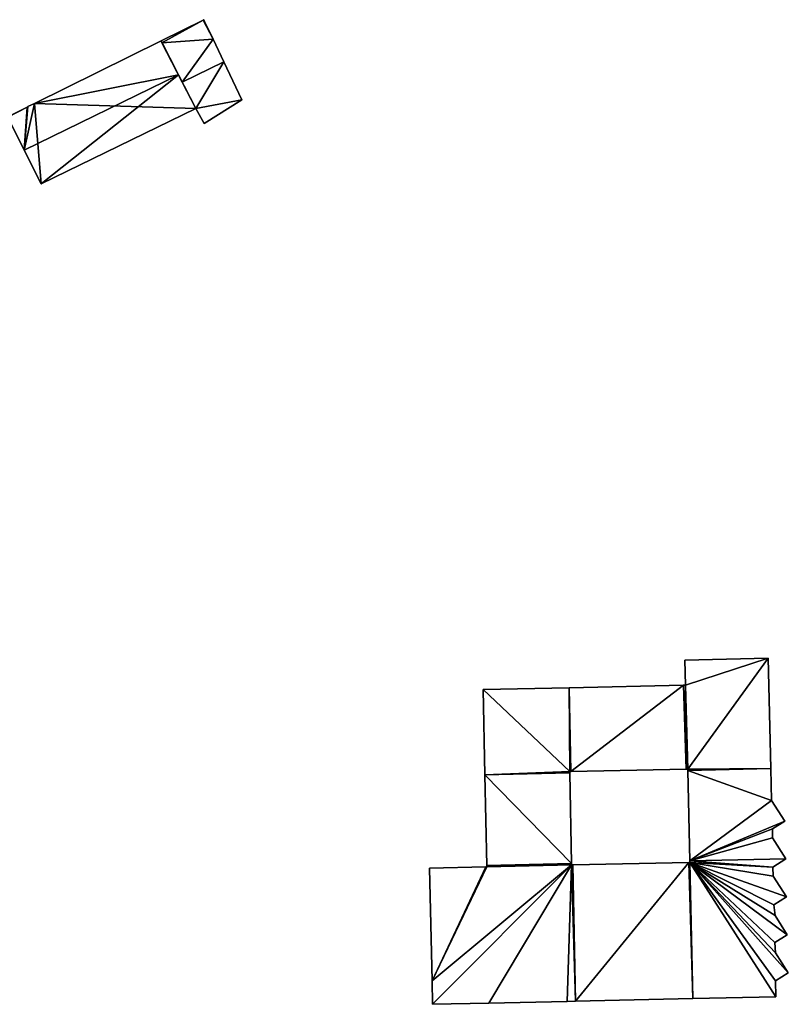
# Model space of a CAD drawing. Units: metres. Extents: x 69511 to 70014, y 351991 to 352516.
# Drawn here: x 69778 to 69839, y 352090 to 352168 of the extents above; entities that cross this region are included whole.
import ezdxf

# ---------------------------------------------------------------- set-up
doc = ezdxf.new("R2010")
doc.units = ezdxf.units.M
for name, color, linetype in [('FacadeFaces', 253, 'Continuous'), ('FloorBoundary', 4, 'Continuous'), ('FloorFaces', 253, 'Continuous'), ('InnerEaves', 5, 'Continuous'), ('OuterEaves', 4, 'Continuous'), ('RoofFaces', 24, 'Continuous'), ('RoofLines', 2, 'Continuous')]:
    doc.layers.add(name, color=color, linetype=linetype)

msp = doc.modelspace()

# ---------------------------------------------------------------- linework, layer by layer
at = {"layer": 'FacadeFaces'}
for points in [[(69792.523, 352167.557, 267.39), (69792.523, 352167.557, 258.475), (69789.196, 352165.911, 267.39), (69792.523, 352167.557, 267.39)], [(69792.523, 352167.557, 258.475), (69789.196, 352165.911, 258.475), (69789.196, 352165.911, 267.39), (69792.523, 352167.557, 258.475)], [(69792.551, 352167.571, 267.39), (69792.523, 352167.557, 258.475), (69792.523, 352167.557, 267.39), (69792.551, 352167.571, 267.39)], [(69792.551, 352167.571, 258.475), (69792.523, 352167.557, 258.475), (69792.551, 352167.571, 267.39), (69792.551, 352167.571, 258.475)], [(69792.576, 352167.583, 267.39), (69792.551, 352167.571, 258.475), (69792.551, 352167.571, 267.39), (69792.576, 352167.583, 267.39)], [(69792.576, 352167.583, 258.475), (69792.551, 352167.571, 258.475), (69792.576, 352167.583, 267.39), (69792.576, 352167.583, 258.475)], [(69792.651, 352167.427, 267.454), (69792.651, 352167.427, 258.475), (69792.576, 352167.583, 267.39), (69792.651, 352167.427, 267.454)], [(69792.651, 352167.427, 258.475), (69792.576, 352167.583, 258.475), (69792.576, 352167.583, 267.39), (69792.651, 352167.427, 258.475)], [(69793.316, 352166.032, 268.027), (69793.316, 352166.032, 258.475), (69792.651, 352167.427, 267.454), (69793.316, 352166.032, 268.027)], [(69792.651, 352167.427, 267.454), (69793.316, 352166.032, 258.475), (69792.651, 352167.427, 258.475), (69792.651, 352167.427, 267.454)], [(69789.196, 352165.911, 267.704), (69779.17, 352160.954, 258.609), (69779.17, 352160.954, 267.72), (69789.196, 352165.911, 267.704)], [(69789.196, 352165.911, 258.609), (69779.17, 352160.954, 258.609), (69789.196, 352165.911, 267.704), (69789.196, 352165.911, 258.609)], [(69790.578, 352163.224, 268.65), (69790.578, 352163.224, 258.609), (69789.196, 352165.911, 267.704), (69790.578, 352163.224, 268.65)], [(69790.578, 352163.224, 258.609), (69789.196, 352165.911, 258.609), (69789.196, 352165.911, 267.704), (69790.578, 352163.224, 258.609)], [(69789.196, 352165.911, 267.39), (69789.272, 352165.764, 258.475), (69789.272, 352165.764, 267.451), (69789.196, 352165.911, 267.39)], [(69789.196, 352165.911, 258.475), (69789.272, 352165.764, 258.475), (69789.196, 352165.911, 267.39), (69789.196, 352165.911, 258.475)], [(69789.272, 352165.764, 267.451), (69790.883, 352162.63, 258.475), (69790.883, 352162.63, 268.758), (69789.272, 352165.764, 267.451)], [(69789.272, 352165.764, 258.475), (69790.883, 352162.63, 258.475), (69789.272, 352165.764, 267.451), (69789.272, 352165.764, 258.475)], [(69794.163, 352164.253, 268.758), (69794.163, 352164.253, 258.475), (69793.316, 352166.032, 268.027), (69794.163, 352164.253, 268.758)], [(69794.163, 352164.253, 258.475), (69793.316, 352166.032, 258.475), (69793.316, 352166.032, 268.027), (69794.163, 352164.253, 258.475)], [(69795.605, 352161.227, 267.515), (69794.163, 352164.253, 258.475), (69794.163, 352164.253, 268.758), (69795.605, 352161.227, 267.515)], [(69795.605, 352161.227, 258.475), (69794.163, 352164.253, 258.475), (69795.605, 352161.227, 267.515), (69795.605, 352161.227, 258.475)], [(69791.949, 352160.555, 267.711), (69790.578, 352163.224, 258.609), (69790.578, 352163.224, 268.65), (69791.949, 352160.555, 267.711)], [(69791.949, 352160.555, 258.609), (69790.578, 352163.224, 258.609), (69791.949, 352160.555, 267.711), (69791.949, 352160.555, 258.609)], [(69790.883, 352162.63, 268.758), (69790.883, 352162.63, 258.475), (69791.949, 352160.555, 267.893), (69790.883, 352162.63, 268.758)], [(69790.883, 352162.63, 258.475), (69791.949, 352160.555, 258.475), (69791.949, 352160.555, 267.893), (69790.883, 352162.63, 258.475)], [(69778.657, 352160.7, 267.721), (69778.592, 352160.667, 258.609), (69778.592, 352160.667, 267.721), (69778.657, 352160.7, 267.721)], [(69778.657, 352160.7, 258.609), (69778.592, 352160.667, 258.609), (69778.657, 352160.7, 267.721), (69778.657, 352160.7, 258.609)], [(69779.17, 352160.954, 267.72), (69778.657, 352160.7, 258.609), (69778.657, 352160.7, 267.721), (69779.17, 352160.954, 267.72)], [(69779.17, 352160.954, 258.609), (69778.657, 352160.7, 258.609), (69779.17, 352160.954, 267.72), (69779.17, 352160.954, 258.609)], [(69792.6, 352159.36, 267.389), (69795.605, 352161.227, 258.475), (69795.605, 352161.227, 267.515), (69792.6, 352159.36, 267.389)], [(69792.6, 352159.36, 258.475), (69795.605, 352161.227, 258.475), (69792.6, 352159.36, 267.389), (69792.6, 352159.36, 258.475)], [(69778.592, 352160.667, 267.721), (69777.601, 352160.171, 258.609), (69777.601, 352160.171, 267.725), (69778.592, 352160.667, 267.721)], [(69778.592, 352160.667, 258.609), (69777.601, 352160.171, 258.609), (69778.592, 352160.667, 267.721), (69778.592, 352160.667, 258.609)], [(69779.72, 352154.579, 267.711), (69791.949, 352160.555, 258.609), (69791.949, 352160.555, 267.711), (69779.72, 352154.579, 267.711)], [(69779.72, 352154.579, 258.609), (69791.949, 352160.555, 258.609), (69779.72, 352154.579, 267.711), (69779.72, 352154.579, 258.609)], [(69791.949, 352160.555, 267.893), (69791.949, 352160.555, 258.475), (69792.6, 352159.36, 267.389), (69791.949, 352160.555, 267.893)], [(69791.949, 352160.555, 258.475), (69792.6, 352159.36, 258.475), (69792.6, 352159.36, 267.389), (69791.949, 352160.555, 258.475)], [(69777.073, 352159.855, 267.741), (69778.375, 352157.261, 258.609), (69778.375, 352157.261, 268.65), (69777.073, 352159.855, 267.741)], [(69777.073, 352159.855, 258.609), (69778.375, 352157.261, 258.609), (69777.073, 352159.855, 267.741), (69777.073, 352159.855, 258.609)], [(69778.375, 352157.261, 268.65), (69778.375, 352157.261, 258.609), (69779.72, 352154.579, 267.711), (69778.375, 352157.261, 268.65)], [(69778.375, 352157.261, 258.609), (69779.72, 352154.579, 258.609), (69779.72, 352154.579, 267.711), (69778.375, 352157.261, 258.609)], [(69837.265, 352117.044, 316.193), (69830.664, 352116.899, 310.221), (69830.664, 352116.899, 316.193), (69837.265, 352117.044, 316.193)], [(69837.265, 352117.044, 310.221), (69830.664, 352116.899, 310.221), (69837.265, 352117.044, 316.193), (69837.265, 352117.044, 310.221)], [(69837.457, 352108.311, 316.193), (69837.265, 352117.044, 310.221), (69837.265, 352117.044, 316.193), (69837.457, 352108.311, 316.193)], [(69837.457, 352108.311, 310.221), (69837.265, 352117.044, 310.221), (69837.457, 352108.311, 316.193), (69837.457, 352108.311, 310.221)], [(69830.664, 352116.899, 316.193), (69830.708, 352114.908, 310.221), (69830.708, 352114.908, 316.193), (69830.664, 352116.899, 316.193)], [(69830.664, 352116.899, 310.221), (69830.708, 352114.908, 310.221), (69830.664, 352116.899, 316.193), (69830.664, 352116.899, 310.221)], [(69821.511, 352114.705, 316.193), (69814.687, 352114.555, 310.221), (69814.687, 352114.555, 316.193), (69821.511, 352114.705, 316.193)], [(69821.511, 352114.705, 310.221), (69814.687, 352114.555, 310.221), (69821.511, 352114.705, 316.193), (69821.511, 352114.705, 310.221)], [(69830.561, 352114.905, 316.193), (69821.511, 352114.705, 310.221), (69821.511, 352114.705, 316.193), (69830.561, 352114.905, 316.193)], [(69830.561, 352114.905, 310.221), (69821.511, 352114.705, 310.221), (69830.561, 352114.905, 316.193), (69830.561, 352114.905, 310.221)], [(69830.708, 352114.908, 316.193), (69830.561, 352114.905, 310.221), (69830.561, 352114.905, 316.193), (69830.708, 352114.908, 316.193)], [(69830.708, 352114.908, 310.221), (69830.561, 352114.905, 310.221), (69830.708, 352114.908, 316.193), (69830.708, 352114.908, 310.221)], [(69814.687, 352114.555, 316.193), (69814.835, 352107.813, 310.221), (69814.835, 352107.813, 316.193), (69814.687, 352114.555, 316.193)], [(69814.687, 352114.555, 310.221), (69814.835, 352107.813, 310.221), (69814.687, 352114.555, 316.193), (69814.687, 352114.555, 310.221)], [(69814.835, 352107.813, 316.193), (69814.992, 352100.65, 310.221), (69814.992, 352100.65, 316.193), (69814.835, 352107.813, 316.193)], [(69814.835, 352107.813, 310.221), (69814.992, 352100.65, 310.221), (69814.835, 352107.813, 316.193), (69814.835, 352107.813, 310.221)], [(69821.543, 352108.067, 316.193), (69821.543, 352108.067, 310.221), (69821.643, 352108.069, 316.193), (69821.543, 352108.067, 316.193)], [(69821.643, 352108.069, 316.193), (69821.543, 352108.067, 310.221), (69821.643, 352108.069, 310.221), (69821.643, 352108.069, 316.193)], [(69821.545, 352107.96, 316.193), (69821.545, 352107.96, 310.221), (69821.543, 352108.067, 316.193), (69821.545, 352107.96, 316.193)], [(69821.543, 352108.067, 316.193), (69821.545, 352107.96, 310.221), (69821.543, 352108.067, 310.221), (69821.543, 352108.067, 316.193)], [(69821.687, 352100.797, 316.193), (69821.687, 352100.797, 310.221), (69821.545, 352107.96, 316.193), (69821.687, 352100.797, 316.193)], [(69821.545, 352107.96, 316.193), (69821.687, 352100.797, 310.221), (69821.545, 352107.96, 310.221), (69821.545, 352107.96, 316.193)], [(69821.643, 352108.069, 316.193), (69821.643, 352108.069, 310.221), (69830.758, 352108.25, 316.193), (69821.643, 352108.069, 316.193)], [(69830.758, 352108.25, 316.193), (69821.643, 352108.069, 310.221), (69830.758, 352108.25, 310.221), (69830.758, 352108.25, 316.193)], [(69830.758, 352108.25, 316.193), (69830.758, 352108.25, 310.221), (69830.905, 352108.253, 316.193), (69830.758, 352108.25, 316.193)], [(69830.905, 352108.253, 316.193), (69830.758, 352108.25, 310.221), (69830.905, 352108.253, 310.221), (69830.905, 352108.253, 316.193)], [(69830.905, 352108.253, 316.193), (69830.905, 352108.253, 310.221), (69830.907, 352108.166, 316.193), (69830.905, 352108.253, 316.193)], [(69830.907, 352108.166, 316.193), (69830.905, 352108.253, 310.221), (69830.907, 352108.166, 310.221), (69830.907, 352108.166, 316.193)], [(69830.907, 352108.166, 316.193), (69830.907, 352108.166, 310.221), (69831.049, 352101.003, 316.193), (69830.907, 352108.166, 316.193)], [(69831.049, 352101.003, 316.193), (69830.907, 352108.166, 310.221), (69831.049, 352101.003, 310.221), (69831.049, 352101.003, 316.193)], [(69837.513, 352105.788, 316.193), (69837.457, 352108.311, 310.221), (69837.457, 352108.311, 316.193), (69837.513, 352105.788, 316.193)], [(69837.513, 352105.788, 310.221), (69837.457, 352108.311, 310.221), (69837.513, 352105.788, 316.193), (69837.513, 352105.788, 310.221)], [(69838.56, 352104.148, 316.193), (69837.513, 352105.788, 310.221), (69837.513, 352105.788, 316.193), (69838.56, 352104.148, 316.193)], [(69838.56, 352104.148, 310.221), (69837.513, 352105.788, 310.221), (69838.56, 352104.148, 316.193), (69838.56, 352104.148, 310.221)], [(69837.598, 352103.534, 316.193), (69838.56, 352104.148, 310.221), (69838.56, 352104.148, 316.193), (69837.598, 352103.534, 316.193)], [(69837.598, 352103.534, 310.221), (69838.56, 352104.148, 310.221), (69837.598, 352103.534, 316.193), (69837.598, 352103.534, 310.221)], [(69837.591, 352102.833, 316.193), (69837.598, 352103.534, 310.221), (69837.598, 352103.534, 316.193), (69837.591, 352102.833, 316.193)], [(69837.591, 352102.833, 310.221), (69837.598, 352103.534, 310.221), (69837.591, 352102.833, 316.193), (69837.591, 352102.833, 310.221)], [(69838.654, 352101.168, 316.193), (69837.591, 352102.833, 310.221), (69837.591, 352102.833, 316.193), (69838.654, 352101.168, 316.193)], [(69838.654, 352101.168, 310.221), (69837.591, 352102.833, 310.221), (69838.654, 352101.168, 316.193), (69838.654, 352101.168, 310.221)], [(69821.689, 352100.701, 316.193), (69821.689, 352100.701, 310.221), (69821.687, 352100.797, 316.193), (69821.689, 352100.701, 316.193)], [(69821.687, 352100.797, 316.193), (69821.689, 352100.701, 310.221), (69821.687, 352100.797, 310.221), (69821.687, 352100.797, 316.193)], [(69821.789, 352100.703, 316.193), (69821.789, 352100.703, 310.221), (69821.689, 352100.701, 316.193), (69821.789, 352100.703, 316.193)], [(69821.689, 352100.701, 316.193), (69821.789, 352100.703, 310.221), (69821.689, 352100.701, 310.221), (69821.689, 352100.701, 316.193)], [(69830.975, 352100.886, 316.193), (69830.975, 352100.886, 310.221), (69821.789, 352100.703, 316.193), (69830.975, 352100.886, 316.193)], [(69821.789, 352100.703, 316.193), (69830.975, 352100.886, 310.221), (69821.789, 352100.703, 310.221), (69821.789, 352100.703, 316.193)], [(69831.051, 352100.887, 316.193), (69830.975, 352100.886, 310.221), (69830.975, 352100.886, 316.193), (69831.051, 352100.887, 316.193)], [(69831.051, 352100.887, 310.221), (69830.975, 352100.886, 310.221), (69831.051, 352100.887, 316.193), (69831.051, 352100.887, 310.221)], [(69831.049, 352101.003, 316.193), (69831.049, 352101.003, 310.221), (69831.051, 352100.887, 316.193), (69831.049, 352101.003, 316.193)], [(69831.051, 352100.887, 316.193), (69831.049, 352101.003, 310.221), (69831.051, 352100.887, 310.221), (69831.051, 352100.887, 316.193)], [(69837.623, 352100.509, 316.193), (69837.623, 352100.509, 310.221), (69838.654, 352101.168, 316.193), (69837.623, 352100.509, 316.193)], [(69838.654, 352101.168, 316.193), (69837.623, 352100.509, 310.221), (69838.654, 352101.168, 310.221), (69838.654, 352101.168, 316.193)], [(69814.895, 352100.519, 316.193), (69810.453, 352100.421, 310.221), (69810.453, 352100.421, 316.193), (69814.895, 352100.519, 316.193)], [(69814.895, 352100.519, 310.221), (69810.453, 352100.421, 310.221), (69814.895, 352100.519, 316.193), (69814.895, 352100.519, 310.221)], [(69810.453, 352100.421, 316.193), (69810.649, 352091.502, 310.221), (69810.649, 352091.502, 316.193), (69810.453, 352100.421, 316.193)], [(69810.453, 352100.421, 310.221), (69810.649, 352091.502, 310.221), (69810.453, 352100.421, 316.193), (69810.453, 352100.421, 310.221)], [(69814.995, 352100.521, 316.193), (69814.895, 352100.519, 310.221), (69814.895, 352100.519, 316.193), (69814.995, 352100.521, 316.193)], [(69814.995, 352100.521, 310.221), (69814.895, 352100.519, 310.221), (69814.995, 352100.521, 316.193), (69814.995, 352100.521, 310.221)], [(69814.992, 352100.65, 316.193), (69814.995, 352100.521, 310.221), (69814.995, 352100.521, 316.193), (69814.992, 352100.65, 316.193)], [(69814.992, 352100.65, 310.221), (69814.995, 352100.521, 310.221), (69814.992, 352100.65, 316.193), (69814.992, 352100.65, 310.221)], [(69837.65, 352099.803, 316.193), (69837.623, 352100.509, 310.221), (69837.623, 352100.509, 316.193), (69837.65, 352099.803, 316.193)], [(69837.65, 352099.803, 310.221), (69837.623, 352100.509, 310.221), (69837.65, 352099.803, 316.193), (69837.65, 352099.803, 310.221)], [(69838.697, 352098.165, 316.193), (69837.65, 352099.803, 310.221), (69837.65, 352099.803, 316.193), (69838.697, 352098.165, 316.193)], [(69838.697, 352098.165, 310.221), (69837.65, 352099.803, 310.221), (69838.697, 352098.165, 316.193), (69838.697, 352098.165, 310.221)], [(69837.689, 352097.52, 316.193), (69838.697, 352098.165, 310.221), (69838.697, 352098.165, 316.193), (69837.689, 352097.52, 316.193)], [(69837.689, 352097.52, 310.221), (69838.697, 352098.165, 310.221), (69837.689, 352097.52, 316.193), (69837.689, 352097.52, 310.221)], [(69837.799, 352096.672, 316.193), (69837.689, 352097.52, 310.221), (69837.689, 352097.52, 316.193), (69837.799, 352096.672, 316.193)], [(69837.799, 352096.672, 310.221), (69837.689, 352097.52, 310.221), (69837.799, 352096.672, 316.193), (69837.799, 352096.672, 310.221)], [(69838.767, 352095.156, 316.193), (69837.799, 352096.672, 310.221), (69837.799, 352096.672, 316.193), (69838.767, 352095.156, 316.193)], [(69838.767, 352095.156, 310.221), (69837.799, 352096.672, 310.221), (69838.767, 352095.156, 316.193), (69838.767, 352095.156, 310.221)], [(69837.793, 352094.534, 316.193), (69838.767, 352095.156, 310.221), (69838.767, 352095.156, 316.193), (69837.793, 352094.534, 316.193)], [(69837.793, 352094.534, 310.221), (69838.767, 352095.156, 310.221), (69837.793, 352094.534, 316.193), (69837.793, 352094.534, 310.221)], [(69837.837, 352093.735, 316.193), (69837.793, 352094.534, 310.221), (69837.793, 352094.534, 316.193), (69837.837, 352093.735, 316.193)], [(69837.837, 352093.735, 310.221), (69837.793, 352094.534, 310.221), (69837.837, 352093.735, 316.193), (69837.837, 352093.735, 310.221)], [(69838.847, 352092.155, 316.193), (69837.837, 352093.735, 310.221), (69837.837, 352093.735, 316.193), (69838.847, 352092.155, 316.193)], [(69838.847, 352092.155, 310.221), (69837.837, 352093.735, 310.221), (69838.847, 352092.155, 316.193), (69838.847, 352092.155, 310.221)], [(69837.844, 352091.514, 316.193), (69838.847, 352092.155, 310.221), (69838.847, 352092.155, 316.193), (69837.844, 352091.514, 316.193)], [(69837.844, 352091.514, 310.221), (69838.847, 352092.155, 310.221), (69837.844, 352091.514, 316.193), (69837.844, 352091.514, 310.221)], [(69810.649, 352091.502, 316.193), (69810.69, 352089.651, 310.221), (69810.69, 352089.651, 316.193), (69810.649, 352091.502, 316.193)], [(69810.649, 352091.502, 310.221), (69810.69, 352089.651, 310.221), (69810.649, 352091.502, 316.193), (69810.649, 352091.502, 310.221)], [(69837.872, 352090.249, 316.193), (69837.844, 352091.514, 310.221), (69837.844, 352091.514, 316.193), (69837.872, 352090.249, 316.193)], [(69837.872, 352090.249, 310.221), (69837.844, 352091.514, 310.221), (69837.872, 352090.249, 316.193), (69837.872, 352090.249, 310.221)], [(69815.131, 352089.749, 316.193), (69821.347, 352089.885, 310.221), (69821.347, 352089.885, 316.193), (69815.131, 352089.749, 316.193)], [(69815.131, 352089.749, 310.221), (69821.347, 352089.885, 310.221), (69815.131, 352089.749, 316.193), (69815.131, 352089.749, 310.221)], [(69821.347, 352089.885, 316.193), (69822.003, 352089.9, 310.221), (69822.003, 352089.9, 316.193), (69821.347, 352089.885, 316.193)], [(69821.347, 352089.885, 310.221), (69822.003, 352089.9, 310.221), (69821.347, 352089.885, 316.193), (69821.347, 352089.885, 310.221)], [(69822.003, 352089.9, 316.193), (69831.293, 352090.104, 310.221), (69831.293, 352090.104, 316.193), (69822.003, 352089.9, 316.193)], [(69822.003, 352089.9, 310.221), (69831.293, 352090.104, 310.221), (69822.003, 352089.9, 316.193), (69822.003, 352089.9, 310.221)], [(69831.293, 352090.104, 316.193), (69837.872, 352090.249, 310.221), (69837.872, 352090.249, 316.193), (69831.293, 352090.104, 316.193)], [(69831.293, 352090.104, 310.221), (69837.872, 352090.249, 310.221), (69831.293, 352090.104, 316.193), (69831.293, 352090.104, 310.221)], [(69810.69, 352089.651, 316.193), (69815.131, 352089.749, 310.221), (69815.131, 352089.749, 316.193), (69810.69, 352089.651, 316.193)], [(69810.69, 352089.651, 310.221), (69815.131, 352089.749, 310.221), (69810.69, 352089.651, 316.193), (69810.69, 352089.651, 310.221)]]:
    msp.add_3dface(points, dxfattribs=at)
at = {"layer": 'FloorBoundary'}
for points in [[(69792.651, 352167.427, 258.475), (69792.576, 352167.583, 258.475), (69792.551, 352167.571, 258.475), (69792.523, 352167.557, 258.475), (69789.196, 352165.911, 258.475), (69789.272, 352165.764, 258.475), (69790.883, 352162.63, 258.475), (69791.949, 352160.555, 258.475), (69792.6, 352159.36, 258.475), (69795.605, 352161.227, 258.475), (69794.163, 352164.253, 258.475), (69793.316, 352166.032, 258.475), (69792.651, 352167.427, 258.475)], [(69777.278, 352160.011, 258.609), (69777.051, 352159.899, 258.609), (69777.073, 352159.855, 258.609), (69778.375, 352157.261, 258.609), (69779.72, 352154.579, 258.609), (69791.949, 352160.555, 258.609), (69790.578, 352163.224, 258.609), (69789.196, 352165.911, 258.609), (69779.17, 352160.954, 258.609), (69778.657, 352160.7, 258.609), (69778.592, 352160.667, 258.609), (69777.601, 352160.171, 258.609), (69777.278, 352160.011, 258.609)], [(69838.654, 352101.168, 310.221), (69837.591, 352102.833, 310.221), (69837.598, 352103.534, 310.221), (69838.56, 352104.148, 310.221), (69837.513, 352105.788, 310.221), (69837.457, 352108.311, 310.221), (69837.265, 352117.044, 310.221), (69830.664, 352116.899, 310.221), (69830.708, 352114.908, 310.221), (69830.561, 352114.905, 310.221), (69821.511, 352114.705, 310.221), (69814.687, 352114.555, 310.221), (69814.835, 352107.813, 310.221), (69814.992, 352100.65, 310.221), (69814.995, 352100.521, 310.221), (69814.895, 352100.519, 310.221), (69810.453, 352100.421, 310.221), (69810.649, 352091.502, 310.221), (69810.69, 352089.651, 310.221), (69815.131, 352089.749, 310.221), (69821.347, 352089.885, 310.221), (69822.003, 352089.9, 310.221), (69831.293, 352090.104, 310.221), (69837.872, 352090.249, 310.221), (69837.844, 352091.514, 310.221), (69838.847, 352092.155, 310.221), (69837.837, 352093.735, 310.221), (69837.793, 352094.534, 310.221), (69838.767, 352095.156, 310.221), (69837.799, 352096.672, 310.221), (69837.689, 352097.52, 310.221), (69838.697, 352098.165, 310.221), (69837.65, 352099.803, 310.221), (69837.623, 352100.509, 310.221), (69838.654, 352101.168, 310.221)], [(69831.051, 352100.887, 310.221), (69831.049, 352101.003, 310.221), (69830.907, 352108.166, 310.221), (69830.905, 352108.253, 310.221), (69830.758, 352108.25, 310.221), (69821.643, 352108.069, 310.221), (69821.543, 352108.067, 310.221), (69821.545, 352107.96, 310.221), (69821.687, 352100.797, 310.221), (69821.689, 352100.701, 310.221), (69821.789, 352100.703, 310.221), (69830.975, 352100.886, 310.221), (69831.051, 352100.887, 310.221)]]:
    msp.add_polyline3d(points, dxfattribs=at)
at = {"layer": 'FloorFaces'}
for points in [[(69792.523, 352167.557, 258.475), (69789.272, 352165.764, 258.475), (69789.196, 352165.911, 258.475), (69792.523, 352167.557, 258.475)], [(69792.523, 352167.557, 258.475), (69793.316, 352166.032, 258.475), (69789.272, 352165.764, 258.475), (69792.523, 352167.557, 258.475)], [(69792.651, 352167.427, 258.475), (69792.523, 352167.557, 258.475), (69792.551, 352167.571, 258.475), (69792.651, 352167.427, 258.475)], [(69792.651, 352167.427, 258.475), (69793.316, 352166.032, 258.475), (69792.523, 352167.557, 258.475), (69792.651, 352167.427, 258.475)], [(69792.651, 352167.427, 258.475), (69792.551, 352167.571, 258.475), (69792.576, 352167.583, 258.475), (69792.651, 352167.427, 258.475)], [(69790.578, 352163.224, 258.609), (69779.17, 352160.954, 258.609), (69789.196, 352165.911, 258.609), (69790.578, 352163.224, 258.609)], [(69789.272, 352165.764, 258.475), (69793.316, 352166.032, 258.475), (69790.883, 352162.63, 258.475), (69789.272, 352165.764, 258.475)], [(69790.883, 352162.63, 258.475), (69793.316, 352166.032, 258.475), (69794.163, 352164.253, 258.475), (69790.883, 352162.63, 258.475)], [(69790.883, 352162.63, 258.475), (69794.163, 352164.253, 258.475), (69791.949, 352160.555, 258.475), (69790.883, 352162.63, 258.475)], [(69791.949, 352160.555, 258.475), (69794.163, 352164.253, 258.475), (69795.605, 352161.227, 258.475), (69791.949, 352160.555, 258.475)], [(69791.949, 352160.555, 258.609), (69779.17, 352160.954, 258.609), (69790.578, 352163.224, 258.609), (69791.949, 352160.555, 258.609)], [(69778.375, 352157.261, 258.609), (69779.17, 352160.954, 258.609), (69779.72, 352154.579, 258.609), (69778.375, 352157.261, 258.609)], [(69778.375, 352157.261, 258.609), (69778.657, 352160.7, 258.609), (69779.17, 352160.954, 258.609), (69778.375, 352157.261, 258.609)], [(69778.375, 352157.261, 258.609), (69778.592, 352160.667, 258.609), (69778.657, 352160.7, 258.609), (69778.375, 352157.261, 258.609)], [(69779.72, 352154.579, 258.609), (69779.17, 352160.954, 258.609), (69791.949, 352160.555, 258.609), (69779.72, 352154.579, 258.609)], [(69791.949, 352160.555, 258.475), (69795.605, 352161.227, 258.475), (69792.6, 352159.36, 258.475), (69791.949, 352160.555, 258.475)], [(69777.073, 352159.855, 258.609), (69778.592, 352160.667, 258.609), (69778.375, 352157.261, 258.609), (69777.073, 352159.855, 258.609)], [(69777.073, 352159.855, 258.609), (69777.601, 352160.171, 258.609), (69778.592, 352160.667, 258.609), (69777.073, 352159.855, 258.609)], [(69837.265, 352117.044, 310.221), (69830.708, 352114.908, 310.221), (69830.664, 352116.899, 310.221), (69837.265, 352117.044, 310.221)], [(69837.265, 352117.044, 310.221), (69830.905, 352108.253, 310.221), (69830.708, 352114.908, 310.221), (69837.265, 352117.044, 310.221)], [(69837.457, 352108.311, 310.221), (69830.905, 352108.253, 310.221), (69837.265, 352117.044, 310.221), (69837.457, 352108.311, 310.221)], [(69821.511, 352114.705, 310.221), (69821.543, 352108.067, 310.221), (69814.687, 352114.555, 310.221), (69821.511, 352114.705, 310.221)], [(69830.561, 352114.905, 310.221), (69821.643, 352108.069, 310.221), (69821.511, 352114.705, 310.221), (69830.561, 352114.905, 310.221)], [(69821.643, 352108.069, 310.221), (69821.543, 352108.067, 310.221), (69821.511, 352114.705, 310.221), (69821.643, 352108.069, 310.221)], [(69830.758, 352108.25, 310.221), (69821.643, 352108.069, 310.221), (69830.561, 352114.905, 310.221), (69830.758, 352108.25, 310.221)], [(69830.708, 352114.908, 310.221), (69830.758, 352108.25, 310.221), (69830.561, 352114.905, 310.221), (69830.708, 352114.908, 310.221)], [(69830.905, 352108.253, 310.221), (69830.758, 352108.25, 310.221), (69830.708, 352114.908, 310.221), (69830.905, 352108.253, 310.221)], [(69814.687, 352114.555, 310.221), (69821.543, 352108.067, 310.221), (69814.835, 352107.813, 310.221), (69814.687, 352114.555, 310.221)], [(69821.543, 352108.067, 310.221), (69821.545, 352107.96, 310.221), (69814.835, 352107.813, 310.221), (69821.543, 352108.067, 310.221)], [(69821.545, 352107.96, 310.221), (69821.687, 352100.797, 310.221), (69814.835, 352107.813, 310.221), (69821.545, 352107.96, 310.221)], [(69814.835, 352107.813, 310.221), (69821.687, 352100.797, 310.221), (69814.992, 352100.65, 310.221), (69814.835, 352107.813, 310.221)], [(69830.907, 352108.166, 310.221), (69830.905, 352108.253, 310.221), (69837.457, 352108.311, 310.221), (69830.907, 352108.166, 310.221)], [(69837.513, 352105.788, 310.221), (69830.907, 352108.166, 310.221), (69837.457, 352108.311, 310.221), (69837.513, 352105.788, 310.221)], [(69831.049, 352101.003, 310.221), (69830.907, 352108.166, 310.221), (69837.513, 352105.788, 310.221), (69831.049, 352101.003, 310.221)], [(69838.56, 352104.148, 310.221), (69831.049, 352101.003, 310.221), (69837.513, 352105.788, 310.221), (69838.56, 352104.148, 310.221)], [(69837.598, 352103.534, 310.221), (69831.049, 352101.003, 310.221), (69838.56, 352104.148, 310.221), (69837.598, 352103.534, 310.221)], [(69837.591, 352102.833, 310.221), (69831.049, 352101.003, 310.221), (69837.598, 352103.534, 310.221), (69837.591, 352102.833, 310.221)], [(69838.654, 352101.168, 310.221), (69831.049, 352101.003, 310.221), (69837.591, 352102.833, 310.221), (69838.654, 352101.168, 310.221)], [(69814.995, 352100.521, 310.221), (69821.689, 352100.701, 310.221), (69810.649, 352091.502, 310.221), (69814.995, 352100.521, 310.221)], [(69810.649, 352091.502, 310.221), (69821.689, 352100.701, 310.221), (69810.69, 352089.651, 310.221), (69810.649, 352091.502, 310.221)], [(69810.69, 352089.651, 310.221), (69821.689, 352100.701, 310.221), (69815.131, 352089.749, 310.221), (69810.69, 352089.651, 310.221)], [(69821.687, 352100.797, 310.221), (69821.689, 352100.701, 310.221), (69814.992, 352100.65, 310.221), (69821.687, 352100.797, 310.221)], [(69814.992, 352100.65, 310.221), (69821.689, 352100.701, 310.221), (69814.995, 352100.521, 310.221), (69814.992, 352100.65, 310.221)], [(69815.131, 352089.749, 310.221), (69821.689, 352100.701, 310.221), (69821.347, 352089.885, 310.221), (69815.131, 352089.749, 310.221)], [(69821.347, 352089.885, 310.221), (69821.689, 352100.701, 310.221), (69822.003, 352089.9, 310.221), (69821.347, 352089.885, 310.221)], [(69821.689, 352100.701, 310.221), (69821.789, 352100.703, 310.221), (69822.003, 352089.9, 310.221), (69821.689, 352100.701, 310.221)], [(69821.789, 352100.703, 310.221), (69830.975, 352100.886, 310.221), (69822.003, 352089.9, 310.221), (69821.789, 352100.703, 310.221)], [(69822.003, 352089.9, 310.221), (69830.975, 352100.886, 310.221), (69831.293, 352090.104, 310.221), (69822.003, 352089.9, 310.221)], [(69831.293, 352090.104, 310.221), (69830.975, 352100.886, 310.221), (69831.051, 352100.887, 310.221), (69831.293, 352090.104, 310.221)], [(69837.623, 352100.509, 310.221), (69831.049, 352101.003, 310.221), (69838.654, 352101.168, 310.221), (69837.623, 352100.509, 310.221)], [(69831.051, 352100.887, 310.221), (69831.049, 352101.003, 310.221), (69837.623, 352100.509, 310.221), (69831.051, 352100.887, 310.221)], [(69831.293, 352090.104, 310.221), (69831.051, 352100.887, 310.221), (69837.872, 352090.249, 310.221), (69831.293, 352090.104, 310.221)], [(69837.872, 352090.249, 310.221), (69831.051, 352100.887, 310.221), (69837.844, 352091.514, 310.221), (69837.872, 352090.249, 310.221)], [(69837.844, 352091.514, 310.221), (69831.051, 352100.887, 310.221), (69838.847, 352092.155, 310.221), (69837.844, 352091.514, 310.221)], [(69838.847, 352092.155, 310.221), (69831.051, 352100.887, 310.221), (69837.837, 352093.735, 310.221), (69838.847, 352092.155, 310.221)], [(69837.837, 352093.735, 310.221), (69831.051, 352100.887, 310.221), (69837.793, 352094.534, 310.221), (69837.837, 352093.735, 310.221)], [(69837.793, 352094.534, 310.221), (69831.051, 352100.887, 310.221), (69838.767, 352095.156, 310.221), (69837.793, 352094.534, 310.221)], [(69838.767, 352095.156, 310.221), (69831.051, 352100.887, 310.221), (69837.799, 352096.672, 310.221), (69838.767, 352095.156, 310.221)], [(69837.799, 352096.672, 310.221), (69831.051, 352100.887, 310.221), (69837.689, 352097.52, 310.221), (69837.799, 352096.672, 310.221)], [(69837.689, 352097.52, 310.221), (69831.051, 352100.887, 310.221), (69838.697, 352098.165, 310.221), (69837.689, 352097.52, 310.221)], [(69838.697, 352098.165, 310.221), (69831.051, 352100.887, 310.221), (69837.65, 352099.803, 310.221), (69838.697, 352098.165, 310.221)], [(69837.65, 352099.803, 310.221), (69831.051, 352100.887, 310.221), (69837.623, 352100.509, 310.221), (69837.65, 352099.803, 310.221)], [(69814.895, 352100.519, 310.221), (69810.649, 352091.502, 310.221), (69810.453, 352100.421, 310.221), (69814.895, 352100.519, 310.221)], [(69814.995, 352100.521, 310.221), (69810.649, 352091.502, 310.221), (69814.895, 352100.519, 310.221), (69814.995, 352100.521, 310.221)]]:
    msp.add_3dface(points, dxfattribs=at)
at = {"layer": 'InnerEaves'}
msp.add_polyline3d([(69831.051, 352100.887, 316.193), (69831.049, 352101.003, 316.193), (69830.907, 352108.166, 316.193), (69830.905, 352108.253, 316.193), (69830.758, 352108.25, 316.193), (69821.643, 352108.069, 316.193), (69821.543, 352108.067, 316.193), (69821.545, 352107.96, 316.193), (69821.687, 352100.797, 316.193), (69821.689, 352100.701, 316.193), (69821.789, 352100.703, 316.193), (69830.975, 352100.886, 316.193), (69831.051, 352100.887, 316.193)], dxfattribs=at)
at = {"layer": 'OuterEaves'}
for points in [[(69792.576, 352167.583, 267.39), (69792.551, 352167.571, 267.39), (69792.523, 352167.557, 267.39), (69789.196, 352165.911, 267.39), (69789.272, 352165.764, 267.451), (69790.883, 352162.63, 268.758), (69791.949, 352160.555, 267.893), (69792.6, 352159.36, 267.389), (69795.605, 352161.227, 267.515), (69794.163, 352164.253, 268.758), (69793.316, 352166.032, 268.027), (69792.651, 352167.427, 267.454), (69792.576, 352167.583, 267.39)], [(69778.375, 352157.261, 268.65), (69779.72, 352154.579, 267.711), (69791.949, 352160.555, 267.711), (69790.578, 352163.224, 268.65), (69789.196, 352165.911, 267.704), (69779.17, 352160.954, 267.72), (69778.657, 352160.7, 267.721), (69778.592, 352160.667, 267.721), (69777.601, 352160.171, 267.725), (69777.278, 352160.011, 267.725), (69777.051, 352159.899, 267.726), (69777.073, 352159.855, 267.741), (69778.375, 352157.261, 268.65)], [(69837.872, 352090.249, 316.193), (69837.844, 352091.514, 316.193), (69838.847, 352092.155, 316.193), (69837.837, 352093.735, 316.193), (69837.793, 352094.534, 316.193), (69838.767, 352095.156, 316.193), (69837.799, 352096.672, 316.193), (69837.689, 352097.52, 316.193), (69838.697, 352098.165, 316.193), (69837.65, 352099.803, 316.193), (69837.623, 352100.509, 316.193), (69838.654, 352101.168, 316.193), (69837.591, 352102.833, 316.193), (69837.598, 352103.534, 316.193), (69838.56, 352104.148, 316.193), (69837.513, 352105.788, 316.193), (69837.457, 352108.311, 316.193), (69837.265, 352117.044, 316.193), (69830.664, 352116.899, 316.193), (69830.708, 352114.908, 316.193), (69830.561, 352114.905, 316.193), (69821.511, 352114.705, 316.193), (69814.687, 352114.555, 316.193), (69814.835, 352107.813, 316.193), (69814.992, 352100.65, 316.193), (69814.995, 352100.521, 316.193), (69814.895, 352100.519, 316.193), (69810.453, 352100.421, 316.193), (69810.649, 352091.502, 316.193), (69810.69, 352089.651, 316.193), (69815.131, 352089.749, 316.193), (69821.347, 352089.885, 316.193), (69822.003, 352089.9, 316.193), (69831.293, 352090.104, 316.193), (69837.872, 352090.249, 316.193)]]:
    msp.add_polyline3d(points, dxfattribs=at)
at = {"layer": 'RoofFaces'}
for points in [[(69789.196, 352165.911, 267.39), (69789.272, 352165.764, 267.451), (69792.523, 352167.557, 267.39), (69789.196, 352165.911, 267.39)], [(69789.272, 352165.764, 267.451), (69793.316, 352166.032, 268.027), (69792.523, 352167.557, 267.39), (69789.272, 352165.764, 267.451)], [(69792.523, 352167.557, 267.39), (69792.651, 352167.427, 267.454), (69792.551, 352167.571, 267.39), (69792.523, 352167.557, 267.39)], [(69793.316, 352166.032, 268.027), (69792.651, 352167.427, 267.454), (69792.523, 352167.557, 267.39), (69793.316, 352166.032, 268.027)], [(69792.551, 352167.571, 267.39), (69792.651, 352167.427, 267.454), (69792.576, 352167.583, 267.39), (69792.551, 352167.571, 267.39)], [(69789.196, 352165.911, 267.704), (69779.17, 352160.954, 267.72), (69790.578, 352163.224, 268.65), (69789.196, 352165.911, 267.704)], [(69790.883, 352162.63, 268.758), (69793.316, 352166.032, 268.027), (69789.272, 352165.764, 267.451), (69790.883, 352162.63, 268.758)], [(69794.163, 352164.253, 268.758), (69793.316, 352166.032, 268.027), (69790.883, 352162.63, 268.758), (69794.163, 352164.253, 268.758)], [(69791.949, 352160.555, 267.893), (69794.163, 352164.253, 268.758), (69790.883, 352162.63, 268.758), (69791.949, 352160.555, 267.893)], [(69795.605, 352161.227, 267.515), (69794.163, 352164.253, 268.758), (69791.949, 352160.555, 267.893), (69795.605, 352161.227, 267.515)], [(69779.72, 352154.579, 267.711), (69790.578, 352163.224, 268.65), (69778.375, 352157.261, 268.65), (69779.72, 352154.579, 267.711)], [(69790.578, 352163.224, 268.65), (69779.17, 352160.954, 267.72), (69778.375, 352157.261, 268.65), (69790.578, 352163.224, 268.65)], [(69791.949, 352160.555, 267.711), (69790.578, 352163.224, 268.65), (69779.72, 352154.579, 267.711), (69791.949, 352160.555, 267.711)], [(69779.17, 352160.954, 267.72), (69778.657, 352160.7, 267.721), (69778.375, 352157.261, 268.65), (69779.17, 352160.954, 267.72)], [(69778.657, 352160.7, 267.721), (69778.592, 352160.667, 267.721), (69778.375, 352157.261, 268.65), (69778.657, 352160.7, 267.721)], [(69792.6, 352159.36, 267.389), (69795.605, 352161.227, 267.515), (69791.949, 352160.555, 267.893), (69792.6, 352159.36, 267.389)], [(69778.592, 352160.667, 267.721), (69777.073, 352159.855, 267.741), (69778.375, 352157.261, 268.65), (69778.592, 352160.667, 267.721)], [(69777.601, 352160.171, 267.725), (69777.073, 352159.855, 267.741), (69778.592, 352160.667, 267.721), (69777.601, 352160.171, 267.725)], [(69830.664, 352116.899, 316.193), (69830.708, 352114.908, 316.193), (69837.265, 352117.044, 316.193), (69830.664, 352116.899, 316.193)], [(69830.708, 352114.908, 316.193), (69830.905, 352108.253, 316.193), (69837.265, 352117.044, 316.193), (69830.708, 352114.908, 316.193)], [(69837.265, 352117.044, 316.193), (69830.905, 352108.253, 316.193), (69837.457, 352108.311, 316.193), (69837.265, 352117.044, 316.193)], [(69814.687, 352114.555, 316.193), (69821.543, 352108.067, 316.193), (69821.511, 352114.705, 316.193), (69814.687, 352114.555, 316.193)], [(69821.511, 352114.705, 316.193), (69821.643, 352108.069, 316.193), (69830.561, 352114.905, 316.193), (69821.511, 352114.705, 316.193)], [(69821.511, 352114.705, 316.193), (69821.543, 352108.067, 316.193), (69821.643, 352108.069, 316.193), (69821.511, 352114.705, 316.193)], [(69830.561, 352114.905, 316.193), (69821.643, 352108.069, 316.193), (69830.758, 352108.25, 316.193), (69830.561, 352114.905, 316.193)], [(69830.561, 352114.905, 316.193), (69830.758, 352108.25, 316.193), (69830.708, 352114.908, 316.193), (69830.561, 352114.905, 316.193)], [(69830.708, 352114.908, 316.193), (69830.758, 352108.25, 316.193), (69830.905, 352108.253, 316.193), (69830.708, 352114.908, 316.193)], [(69814.835, 352107.813, 316.193), (69821.543, 352108.067, 316.193), (69814.687, 352114.555, 316.193), (69814.835, 352107.813, 316.193)], [(69814.835, 352107.813, 316.193), (69821.545, 352107.96, 316.193), (69821.543, 352108.067, 316.193), (69814.835, 352107.813, 316.193)], [(69814.835, 352107.813, 316.193), (69821.687, 352100.797, 316.193), (69821.545, 352107.96, 316.193), (69814.835, 352107.813, 316.193)], [(69814.992, 352100.65, 316.193), (69821.687, 352100.797, 316.193), (69814.835, 352107.813, 316.193), (69814.992, 352100.65, 316.193)], [(69837.457, 352108.311, 316.193), (69830.905, 352108.253, 316.193), (69830.907, 352108.166, 316.193), (69837.457, 352108.311, 316.193)], [(69837.457, 352108.311, 316.193), (69830.907, 352108.166, 316.193), (69837.513, 352105.788, 316.193), (69837.457, 352108.311, 316.193)], [(69837.513, 352105.788, 316.193), (69830.907, 352108.166, 316.193), (69831.049, 352101.003, 316.193), (69837.513, 352105.788, 316.193)], [(69837.513, 352105.788, 316.193), (69831.049, 352101.003, 316.193), (69838.56, 352104.148, 316.193), (69837.513, 352105.788, 316.193)], [(69838.56, 352104.148, 316.193), (69831.049, 352101.003, 316.193), (69837.598, 352103.534, 316.193), (69838.56, 352104.148, 316.193)], [(69837.598, 352103.534, 316.193), (69831.049, 352101.003, 316.193), (69837.591, 352102.833, 316.193), (69837.598, 352103.534, 316.193)], [(69837.591, 352102.833, 316.193), (69831.049, 352101.003, 316.193), (69838.654, 352101.168, 316.193), (69837.591, 352102.833, 316.193)], [(69810.649, 352091.502, 316.193), (69821.689, 352100.701, 316.193), (69814.995, 352100.521, 316.193), (69810.649, 352091.502, 316.193)], [(69810.69, 352089.651, 316.193), (69821.689, 352100.701, 316.193), (69810.649, 352091.502, 316.193), (69810.69, 352089.651, 316.193)], [(69815.131, 352089.749, 316.193), (69821.689, 352100.701, 316.193), (69810.69, 352089.651, 316.193), (69815.131, 352089.749, 316.193)], [(69814.992, 352100.65, 316.193), (69821.689, 352100.701, 316.193), (69821.687, 352100.797, 316.193), (69814.992, 352100.65, 316.193)], [(69814.995, 352100.521, 316.193), (69821.689, 352100.701, 316.193), (69814.992, 352100.65, 316.193), (69814.995, 352100.521, 316.193)], [(69821.347, 352089.885, 316.193), (69821.689, 352100.701, 316.193), (69815.131, 352089.749, 316.193), (69821.347, 352089.885, 316.193)], [(69822.003, 352089.9, 316.193), (69821.689, 352100.701, 316.193), (69821.347, 352089.885, 316.193), (69822.003, 352089.9, 316.193)], [(69822.003, 352089.9, 316.193), (69821.789, 352100.703, 316.193), (69821.689, 352100.701, 316.193), (69822.003, 352089.9, 316.193)], [(69822.003, 352089.9, 316.193), (69830.975, 352100.886, 316.193), (69821.789, 352100.703, 316.193), (69822.003, 352089.9, 316.193)], [(69831.293, 352090.104, 316.193), (69830.975, 352100.886, 316.193), (69822.003, 352089.9, 316.193), (69831.293, 352090.104, 316.193)], [(69831.051, 352100.887, 316.193), (69830.975, 352100.886, 316.193), (69831.293, 352090.104, 316.193), (69831.051, 352100.887, 316.193)], [(69838.654, 352101.168, 316.193), (69831.049, 352101.003, 316.193), (69837.623, 352100.509, 316.193), (69838.654, 352101.168, 316.193)], [(69837.623, 352100.509, 316.193), (69831.049, 352101.003, 316.193), (69831.051, 352100.887, 316.193), (69837.623, 352100.509, 316.193)], [(69837.844, 352091.514, 316.193), (69831.051, 352100.887, 316.193), (69837.872, 352090.249, 316.193), (69837.844, 352091.514, 316.193)], [(69837.872, 352090.249, 316.193), (69831.051, 352100.887, 316.193), (69831.293, 352090.104, 316.193), (69837.872, 352090.249, 316.193)], [(69838.847, 352092.155, 316.193), (69831.051, 352100.887, 316.193), (69837.844, 352091.514, 316.193), (69838.847, 352092.155, 316.193)], [(69837.837, 352093.735, 316.193), (69831.051, 352100.887, 316.193), (69838.847, 352092.155, 316.193), (69837.837, 352093.735, 316.193)], [(69837.793, 352094.534, 316.193), (69831.051, 352100.887, 316.193), (69837.837, 352093.735, 316.193), (69837.793, 352094.534, 316.193)], [(69838.767, 352095.156, 316.193), (69831.051, 352100.887, 316.193), (69837.793, 352094.534, 316.193), (69838.767, 352095.156, 316.193)], [(69837.799, 352096.672, 316.193), (69831.051, 352100.887, 316.193), (69838.767, 352095.156, 316.193), (69837.799, 352096.672, 316.193)], [(69837.689, 352097.52, 316.193), (69831.051, 352100.887, 316.193), (69837.799, 352096.672, 316.193), (69837.689, 352097.52, 316.193)], [(69838.697, 352098.165, 316.193), (69831.051, 352100.887, 316.193), (69837.689, 352097.52, 316.193), (69838.697, 352098.165, 316.193)], [(69837.65, 352099.803, 316.193), (69831.051, 352100.887, 316.193), (69838.697, 352098.165, 316.193), (69837.65, 352099.803, 316.193)], [(69837.623, 352100.509, 316.193), (69831.051, 352100.887, 316.193), (69837.65, 352099.803, 316.193), (69837.623, 352100.509, 316.193)], [(69810.453, 352100.421, 316.193), (69810.649, 352091.502, 316.193), (69814.895, 352100.519, 316.193), (69810.453, 352100.421, 316.193)], [(69814.895, 352100.519, 316.193), (69810.649, 352091.502, 316.193), (69814.995, 352100.521, 316.193), (69814.895, 352100.519, 316.193)]]:
    msp.add_3dface(points, dxfattribs=at)
at = {"layer": 'RoofLines'}
for points in [[(69790.883, 352162.63, 268.758), (69794.163, 352164.253, 268.758)], [(69790.578, 352163.224, 268.65), (69778.375, 352157.261, 268.65), (69778.592, 352160.667, 267.721)]]:
    msp.add_polyline3d(points, dxfattribs=at)

doc.saveas('drawing.dxf')
